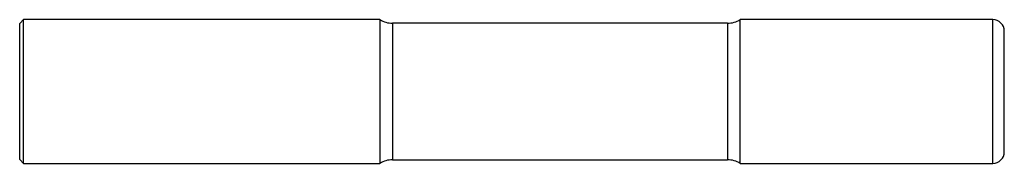
# Model space of a CAD drawing. Units: inches. Extents: x 0 to 5.13, y -0.38 to 0.38.
import ezdxf

# ---------------------------------------------------------------- set-up
doc = ezdxf.new("R2010")
doc.units = ezdxf.units.IN
doc.header["$MEASUREMENT"] = 0

msp = doc.modelspace()

# ---------------------------------------------------------------- linework, layer by layer
at = {"color": 7, "linetype": 'Continuous', "lineweight": 25}
for p, q in [((0.02, 0.375), (0, 0.355)), ((1.875, 0.375), (0.02, 0.375)), ((0.02, -0.375), (0.02, 0.375)), ((1.875, 0.375), (1.875, -0.375)), ((5.065, 0.375), (3.75, 0.375)), ((3.75, -0.375), (3.75, 0.375)), ((5.065, -0.375), (5.065, 0.375)), ((0, -0.355), (0, 0.355)), ((3.6846, 0.3565), (1.9404, 0.3565)), ((1.9404, 0.3565), (1.9404, -0.3565)), ((3.6846, 0.3565), (3.6846, -0.3565)), ((5.125, -0.315), (5.125, 0.315)), ((0, -0.355), (0.02, -0.375)), ((1.9404, -0.3565), (3.6846, -0.3565)), ((0.02, -0.375), (1.875, -0.375)), ((3.75, -0.375), (5.065, -0.375))]:
    msp.add_line(p, q, dxfattribs=at)
for centre, radius, start, end in [((1.9404, 0.4815), 0.125, 238.4299, 270), ((3.6846, 0.4815), 0.125, 270, 301.5701), ((5.065, 0.315), 0.06, 0, 90), ((1.9404, -0.4815), 0.125, 90, 121.5701), ((3.6846, -0.4815), 0.125, 58.4299, 90), ((5.065, -0.315), 0.06, 270, 0)]:
    msp.add_arc(centre, radius, start, end, dxfattribs=at)

doc.saveas('drawing.dxf')
